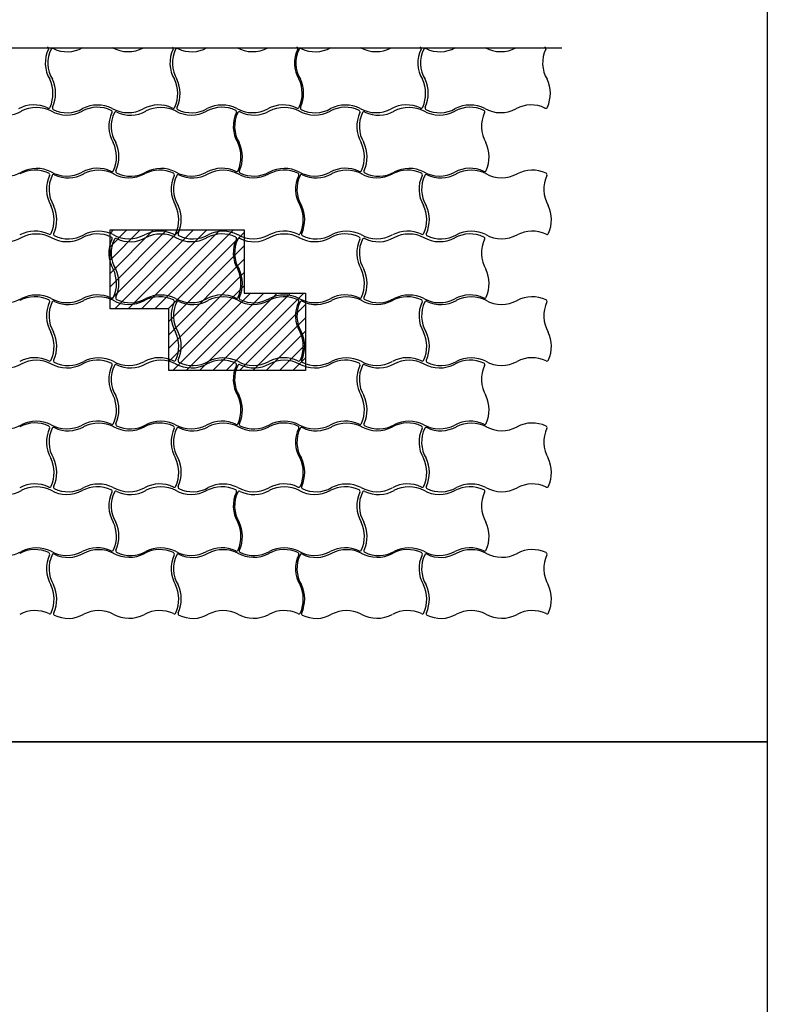
# Model space of a CAD drawing. Units: millimetres. Extents: x 2246 to 12917, y -2554 to 3482.
# Drawn here: x 11558 to 12917, y -762 to 1030 of the extents above; entities that cross this region are included whole.
import ezdxf

# ---------------------------------------------------------------- set-up
doc = ezdxf.new("R2010")
doc.units = ezdxf.units.MM

msp = doc.modelspace()

# ---------------------------------------------------------------- hatches: boundary and pattern name
h = msp.add_hatch()
h.set_pattern_fill('ANSI31', color=94, scale=5.4)
h.paths.add_polyline_path([(11722, 647.7), (11966.1, 647.7), (11966.1, 532.7), (12077.6, 532.7), (12077.6, 391.7), (11828.6, 391.7), (11828.6, 504.3), (11722, 504.3)])

# ---------------------------------------------------------------- linework, layer by layer
for points in [[(8180.9, 3482.4), (12917.2, 3482.4), (12917.2, -2554), (8180.9, -2554), (8180.9, 3482.4)], [(11616.1, 979.2), (11616.1, 979.2)], [(11782.5, 979.2), (11782.5, 979.2)], [(11842.5, 979.2), (11842.5, 979.2)], [(12008.8, 979.2), (12008.9, 979.2)], [(12067, 979.3), (12067, 979.3)], [(12233.4, 979.3), (12233.4, 979.3)], [(12293.8, 979.2), (12293.8, 979.2)], [(12460.2, 979.2), (12460.2, 979.2)], [(11671.2, 863.9), (11671.2, 863.9)], [(11897.6, 863.9), (11897.6, 863.9)], [(12122.1, 863.9), (12122.1, 863.9)], [(12348.9, 863.9), (12348.9, 863.9)], [(11557.7, 749.6), (11557.7, 749.6)], [(11784.4, 749.6), (11784.5, 749.6)], [(12010.8, 749.6), (12010.9, 749.6)], [(12235.4, 749.6), (12235.4, 749.6)], [(12462.1, 749.6), (12462.2, 749.6)], [(11671.2, 633.4), (11671.2, 633.4)], [(11897.6, 633.4), (11897.6, 633.4)], [(12122.1, 633.4), (12122.1, 633.4)], [(12348.9, 633.4), (12348.9, 633.4)], [(11557.7, 519.2), (11557.7, 519.2)], [(11784.4, 519.2), (11784.5, 519.2)], [(12010.8, 519.2), (12010.9, 519.2)], [(12235.4, 519.2), (12235.4, 519.2)], [(12462.1, 519.2), (12462.2, 519.2)], [(11671.2, 403.6), (11671.2, 403.6)], [(11897.6, 403.6), (11897.6, 403.6)], [(12122.1, 403.6), (12122.1, 403.6)], [(12348.9, 403.6), (12348.9, 403.6)], [(11557.7, 289.3), (11557.7, 289.3)], [(11784.4, 289.3), (11784.5, 289.3)], [(12010.8, 289.3), (12010.9, 289.3)], [(12235.4, 289.3), (12235.4, 289.3)], [(12462.1, 289.3), (12462.2, 289.3)], [(11671.2, 173.2), (11671.2, 173.2)], [(11897.6, 173.2), (11897.6, 173.2)], [(12122.1, 173.2), (12122.1, 173.2)], [(12348.9, 173.2), (12348.9, 173.2)], [(11557.7, 58.9), (11557.7, 58.9)], [(11784.4, 58.9), (11784.5, 58.9)], [(12010.8, 58.9), (12010.9, 58.9)], [(12235.4, 58.9), (12235.4, 58.9)], [(12462.1, 58.9), (12462.2, 58.9)], [(12917.2, -284.2), (8180.9, -284.2)], [(10549.1, -284.2), (12917.2, -284.2)]]:
    msp.add_lwpolyline(points)
at = {"color": 94}
for points in [[(10711.4, 979.3), (10711.4, -239.7), (10711.4, 979.3), (12543.3, 979.3)], [(11722, 644.8), (11722, 647.7), (11966.1, 647.7), (11966.1, 532.7), (12077.6, 532.7), (12077.6, 391.7), (11828.6, 391.7), (11828.6, 504.3), (11722, 504.3), (11722, 647.7)]]:
    msp.add_lwpolyline(points, dxfattribs=at)
for centre, radius, start, end in [((11661.1, 951.5), 57, 153.7652, 211.199), ((11607.2, 977.9), 3, 335.6568, 65.7692), ((11665.9, 951.5), 57, 153.7566, 211.199), ((11617.4, 975.2), 3, 60.7825, 150.5487), ((11643.9, 1029), 57, 243.9755, 299.7373), ((11699.3, 926), 60, 117.4772, 117.4931), ((11754.7, 1030.7), 58.5, 240.5388, 298.3606), ((11699.3, 926), 60, 62.4806, 62.5228), ((11810.2, 927.7), 58.5, 118.3133, 118.3292), ((11887.9, 951.5), 57, 153.7652, 211.199), ((11834, 977.9), 3, 335.6568, 65.7692), ((11892.3, 951.5), 57, 153.7566, 211.199), ((11843.8, 975.2), 3, 60.7825, 150.5487), ((11870.2, 1029), 57, 243.9755, 299.7373), ((11925.6, 926), 60, 117.4613, 117.4931), ((11981, 1030.7), 58.5, 240.5388, 298.3606), ((11925.6, 926), 60, 62.4806, 62.5387), ((12036.6, 927.7), 58.5, 118.2975, 118.3292), ((12114.3, 951.5), 57, 153.7652, 211.199), ((12116.8, 951.5), 57, 153.7566, 211.199), ((12060.4, 977.9), 3, 335.6568, 65.7692), ((12068.3, 975.2), 3, 60.7825, 150.5487), ((12094.8, 1029), 57, 243.9755, 299.7373), ((12205.6, 1030.7), 58.5, 240.5388, 298.3606), ((12150.2, 926), 60, 62.4806, 62.5069), ((12338.8, 951.5), 57, 153.7652, 211.199), ((12284.9, 977.9), 3, 335.6568, 65.7692), ((12343.6, 951.5), 57, 153.7566, 211.199), ((12295.1, 975.2), 3, 60.7825, 150.5487), ((12321.6, 1029), 57, 243.9755, 299.7373), ((12377, 926), 60, 117.4772, 117.4931), ((12432.4, 1030.7), 58.5, 240.5388, 298.3606), ((12377, 926), 60, 62.4806, 62.5228), ((12487.9, 927.7), 58.5, 118.3133, 118.3292), ((12565.6, 951.5), 57, 153.7652, 211.199), ((12511.7, 977.9), 3, 335.6568, 65.7692), ((11558.2, 896.1), 60, 335.6169, 25.5415), ((11563, 896.1), 60, 335.3879, 25.5415), ((11785, 896.1), 60, 335.6169, 25.5415), ((11789.4, 896.1), 60, 335.3879, 25.5415), ((12011.4, 896.1), 60, 335.6169, 25.5415), ((12013.9, 896.1), 60, 335.3879, 25.5415), ((12235.9, 896.1), 60, 335.6169, 25.5415), ((12240.7, 896.1), 60, 335.3879, 25.5415), ((12462.7, 896.1), 60, 335.6169, 25.5415), ((11532.6, 913.6), 57, 243.9755, 299.7373), ((11583.4, 816.8), 58.5, 64.6909, 118.3292), ((11588, 810.6), 60, 62.4806, 117.4931), ((11610, 872.2), 3, 239.0014, 342.3238), ((11643.4, 915.3), 58.5, 240.5388, 298.3606), ((11620.1, 869.5), 3, 148.6045, 239.0236), ((11643.8, 918), 57, 243.6741, 299.7373), ((11699, 812.4), 58.5, 64.6831, 118.3292), ((11699.2, 815), 60, 63.6527, 116.8802), ((11776.6, 836.1), 57, 153.7652, 211.199), ((11722.8, 862.5), 3, 335.6568, 65.7692), ((11781, 836.1), 57, 153.7566, 211.199), ((11754.6, 919.7), 58.5, 240.5388, 298.3606), ((11732.5, 859.8), 3, 60.7825, 150.5487), ((11759, 913.6), 57, 243.9755, 299.7373), ((11810.2, 816.7), 58.5, 64.6909, 118.3292), ((11814.4, 810.6), 60, 62.4806, 117.4931), ((11836.8, 872.2), 3, 239.0014, 342.3238), ((11869.8, 915.3), 58.5, 240.5388, 298.3606), ((11846.5, 869.5), 3, 148.6045, 239.0236), ((11870.2, 918), 57, 243.6741, 299.7373), ((11925.4, 812.4), 58.5, 64.6831, 118.3292), ((11925.6, 815), 60, 63.6527, 116.8802), ((12003, 836.1), 57, 153.7652, 211.199), ((12005.5, 836.1), 57, 153.7566, 211.199), ((11949.2, 862.5), 3, 335.6568, 65.7692), ((11981, 919.7), 58.5, 240.5388, 298.3606), ((11957, 859.8), 3, 60.7825, 150.5487), ((11983.5, 913.7), 57, 243.9755, 299.7373), ((12036.6, 816.7), 58.5, 64.6909, 118.3292), ((12038.9, 810.6), 60, 62.4806, 117.4931), ((12063.2, 872.2), 3, 239.0014, 342.3238), ((12094.3, 915.3), 58.5, 240.5388, 298.3606), ((12071, 869.5), 3, 148.6045, 239.0236), ((12094.8, 918), 57, 243.6741, 299.7373), ((12149.9, 812.4), 58.5, 64.6831, 118.3292), ((12150.2, 815), 60, 63.6527, 116.8802), ((12227.5, 836.1), 57, 153.7652, 211.199), ((12173.7, 862.5), 3, 335.6568, 65.7692), ((12232.3, 836.1), 57, 153.7566, 211.199), ((12205.6, 919.7), 58.5, 240.5388, 298.3606), ((12183.8, 859.8), 3, 60.7825, 150.5487), ((12210.3, 913.6), 57, 243.9755, 299.7373), ((12261.1, 816.8), 58.5, 64.6909, 118.3292), ((12265.7, 810.6), 60, 62.4806, 117.4931), ((12287.7, 872.2), 3, 239.0014, 342.3238), ((12321.1, 915.3), 58.5, 240.5388, 298.3606), ((12297.8, 869.5), 3, 148.6045, 239.0236), ((12321.5, 918), 57, 243.6741, 299.7373), ((12376.7, 812.4), 58.5, 64.6831, 118.3292), ((12376.9, 815), 60, 63.6527, 116.8802), ((12454.3, 836.1), 57, 153.7652, 211.199), ((12400.5, 862.5), 3, 335.6568, 65.7692), ((12432.3, 919.7), 58.5, 240.5388, 298.3606), ((12487.9, 816.7), 58.5, 64.6909, 118.3292), ((12514.5, 872.2), 3, 239.0014, 342.3238), ((11673.7, 780.7), 60, 335.6169, 25.5415), ((11678.1, 780.7), 60, 335.3879, 25.5415), ((11900.1, 780.7), 60, 335.6169, 25.5415), ((11902.7, 780.7), 60, 335.3879, 25.5415), ((12124.6, 780.7), 60, 335.6169, 25.5415), ((12129.4, 780.7), 60, 335.3879, 25.5415), ((12351.4, 780.7), 60, 335.6169, 25.5415), ((11532.6, 802.6), 57, 243.6741, 299.7373), ((11585.4, 698.1), 58.5, 64.6831, 118.3292), ((11588, 699.6), 60, 63.6527, 116.8802), ((11643.4, 804.3), 58.5, 240.5388, 298.3606), ((11699, 701.4), 58.5, 64.6909, 118.3292), ((11701.2, 696.4), 60, 62.4806, 117.4931), ((11725.5, 756.8), 3, 239.0014, 342.3238), ((11735.2, 754.1), 3, 148.6045, 239.0236), ((11759, 802.6), 57, 243.6741, 299.7373), ((11812.2, 698.1), 58.5, 64.6831, 118.3292), ((11814.4, 699.6), 60, 63.6527, 116.8802), ((11869.8, 804.3), 58.5, 240.5388, 298.3606), ((11925.4, 701.4), 58.5, 64.6909, 118.3292), ((11927.6, 696.3), 60, 62.4806, 117.4931), ((11951.9, 756.8), 3, 239.0014, 342.3238), ((11959.8, 754.1), 3, 148.6045, 239.0236), ((11983.5, 802.7), 57, 243.6741, 299.7373), ((12038.6, 698.1), 58.5, 64.6831, 118.3292), ((12038.9, 699.6), 60, 63.6527, 116.8802), ((12094.3, 804.3), 58.5, 240.5388, 298.3606), ((12149.9, 701.4), 58.5, 64.6909, 118.3292), ((12152.2, 696.4), 60, 62.4806, 117.4931), ((12176.4, 756.8), 3, 239.0014, 342.3238), ((12186.6, 754.1), 3, 148.6045, 239.0236), ((12210.3, 802.6), 57, 243.6741, 299.7373), ((12263.1, 698.1), 58.5, 64.6831, 118.3292), ((12265.7, 699.6), 60, 63.6527, 116.8802), ((12321.1, 804.3), 58.5, 240.5388, 298.3606), ((12376.7, 701.4), 58.5, 64.6909, 118.3292), ((12378.9, 696.4), 60, 62.4806, 117.4931), ((12403.2, 756.8), 3, 239.0014, 342.3238), ((12489.9, 698.1), 58.5, 64.6831, 118.3292), ((11663.1, 721.8), 57, 153.7652, 211.199), ((11609.2, 748.2), 3, 335.6568, 65.7692), ((11667.9, 721.8), 57, 153.7566, 211.199), ((11619.4, 745.5), 3, 60.7825, 150.5487), ((11645.8, 799.4), 57, 243.9755, 299.7373), ((11756.6, 801.1), 58.5, 240.5388, 298.3606), ((11889.9, 721.8), 57, 153.7652, 211.199), ((11836, 748.2), 3, 335.6568, 65.7692), ((11894.3, 721.8), 57, 153.7566, 211.199), ((11845.8, 745.5), 3, 60.7825, 150.5487), ((11872.2, 799.4), 57, 243.9755, 299.7373), ((11983, 801.1), 58.5, 240.5388, 298.3606), ((12116.3, 721.8), 57, 153.7652, 211.199), ((12118.8, 721.8), 57, 153.7566, 211.199), ((12062.4, 748.2), 3, 335.6568, 65.7692), ((12070.3, 745.5), 3, 60.7825, 150.5487), ((12096.8, 799.4), 57, 243.9755, 299.7373), ((12207.6, 801.1), 58.5, 240.5388, 298.3606), ((12340.8, 721.8), 57, 153.7652, 211.199), ((12286.9, 748.2), 3, 335.6568, 65.7692), ((12345.6, 721.8), 57, 153.7566, 211.199), ((12297.1, 745.5), 3, 60.7825, 150.5487), ((12323.5, 799.4), 57, 243.9755, 299.7373), ((12434.3, 801.1), 58.5, 240.5388, 298.3606), ((12567.6, 721.8), 57, 153.7652, 211.199), ((12513.7, 748.2), 3, 335.6568, 65.7692), ((11560.2, 666.4), 60, 335.6169, 25.5415), ((11565, 666.4), 60, 335.3879, 25.5415), ((11787, 666.4), 60, 335.6169, 25.5415), ((11791.4, 666.4), 60, 335.3879, 25.5415), ((12013.4, 666.4), 60, 335.6169, 25.5415), ((12015.9, 666.4), 60, 335.3879, 25.5415), ((12237.9, 666.4), 60, 335.6169, 25.5415), ((12242.7, 666.4), 60, 335.3879, 25.5415), ((12464.7, 666.4), 60, 335.6169, 25.5415), ((11585.4, 587.1), 58.5, 64.6909, 118.3292), ((11701.2, 585.4), 60, 63.6527, 116.8802), ((11812.2, 587.1), 58.5, 64.6909, 118.3292), ((11927.6, 585.3), 60, 63.6527, 116.8802), ((12038.6, 587.1), 58.5, 64.6909, 118.3292), ((12152.1, 585.4), 60, 63.6527, 116.8802), ((12263.1, 587.1), 58.5, 64.6909, 118.3292), ((12378.9, 585.4), 60, 63.6527, 116.8802), ((12489.9, 587.1), 58.5, 64.6909, 118.3292), ((11532.6, 683.2), 57, 243.9755, 299.7373), ((11588, 580.2), 60, 62.4806, 117.4931), ((11612, 642.6), 3, 239.0014, 342.3238), ((11643.4, 684.9), 58.5, 240.5388, 298.3606), ((11622.1, 639.9), 3, 148.6045, 239.0236), ((11645.8, 688.4), 57, 243.6741, 299.7373), ((11699, 581.9), 58.5, 64.6831, 118.3292), ((11776.6, 605.7), 57, 153.7652, 211.199), ((11722.8, 632.1), 3, 335.6568, 65.7692), ((11781, 605.7), 57, 153.7566, 211.199), ((11756.6, 690.1), 58.5, 240.5388, 298.3606), ((11732.5, 629.4), 3, 60.7825, 150.5487), ((11759, 683.2), 57, 243.9755, 299.7373), ((11814.4, 580.2), 60, 62.4806, 117.4931), ((11838.8, 642.5), 3, 239.0014, 342.3238), ((11869.8, 684.9), 58.5, 240.5388, 298.3606), ((11848.5, 639.8), 3, 148.6045, 239.0236), ((11872.2, 688.4), 57, 243.6741, 299.7373), ((11925.4, 581.9), 58.5, 64.6831, 118.3292), ((12003, 605.7), 57, 153.7652, 211.199), ((12005.5, 605.7), 57, 153.7566, 211.199), ((11949.2, 632.1), 3, 335.6568, 65.7692), ((11983, 690.1), 58.5, 240.5388, 298.3606), ((11957, 629.4), 3, 60.7825, 150.5487), ((11983.5, 683.2), 57, 243.9755, 299.7373), ((12038.9, 580.2), 60, 62.4806, 117.4931), ((12065.2, 642.5), 3, 239.0014, 342.3238), ((12094.3, 684.9), 58.5, 240.5388, 298.3606), ((12073, 639.9), 3, 148.6045, 239.0236), ((12096.7, 688.4), 57, 243.6741, 299.7373), ((12149.9, 582), 58.5, 64.6831, 118.3292), ((12227.5, 605.7), 57, 153.7652, 211.199), ((12173.7, 632.1), 3, 335.6568, 65.7692), ((12232.3, 605.7), 57, 153.7566, 211.199), ((12207.5, 690.1), 58.5, 240.5388, 298.3606), ((12183.8, 629.4), 3, 60.7825, 150.5487), ((12210.3, 683.2), 57, 243.9755, 299.7373), ((12265.7, 580.2), 60, 62.4806, 117.4931), ((12289.7, 642.6), 3, 239.0014, 342.3238), ((12321.1, 684.9), 58.5, 240.5388, 298.3606), ((12299.8, 639.9), 3, 148.6045, 239.0236), ((12323.5, 688.4), 57, 243.6741, 299.7373), ((12376.7, 581.9), 58.5, 64.6831, 118.3292), ((12454.3, 605.7), 57, 153.7652, 211.199), ((12400.5, 632.1), 3, 335.6568, 65.7692), ((12434.3, 690.1), 58.5, 240.5388, 298.3606), ((12516.5, 642.5), 3, 239.0014, 342.3238), ((11673.7, 550.3), 60, 335.6169, 25.5415), ((11678.1, 550.3), 60, 335.3879, 25.5415), ((11900.1, 550.3), 60, 335.6169, 25.5415), ((11902.7, 550.3), 60, 335.3879, 25.5415), ((12124.6, 550.3), 60, 335.6169, 25.5415), ((12129.4, 550.3), 60, 335.3879, 25.5415), ((12351.4, 550.3), 60, 335.6169, 25.5415), ((11532.6, 572.2), 57, 243.6741, 299.7373), ((11585.4, 467.7), 58.5, 64.6831, 118.3292), ((11588, 469.2), 60, 63.6527, 116.8802), ((11609.2, 517.8), 3, 335.6568, 65.7692), ((11643.4, 573.9), 58.5, 240.5388, 298.3606), ((11699, 470.9), 58.5, 64.6909, 118.3292), ((11701.2, 465.9), 60, 62.4806, 117.4931), ((11725.5, 526.4), 3, 239.0014, 342.3238), ((11735.2, 523.7), 3, 148.6045, 239.0236), ((11759, 572.2), 57, 243.6741, 299.7373), ((11812.2, 467.7), 58.5, 64.6831, 118.3292), ((11814.4, 469.2), 60, 63.6527, 116.8802), ((11836, 517.8), 3, 335.6568, 65.7692), ((11869.8, 573.9), 58.5, 240.5388, 298.3606), ((11925.4, 470.9), 58.5, 64.6909, 118.3292), ((11927.6, 465.9), 60, 62.4806, 117.4931), ((11951.9, 526.4), 3, 239.0014, 342.3238), ((11959.8, 523.7), 3, 148.6045, 239.0236), ((11983.5, 572.2), 57, 243.6741, 299.7373), ((12038.6, 467.7), 58.5, 64.6831, 118.3292), ((12038.9, 469.2), 60, 63.6527, 116.8802), ((12062.4, 517.8), 3, 335.6568, 65.7692), ((12094.3, 573.9), 58.5, 240.5388, 298.3606), ((12149.9, 471), 58.5, 64.6909, 118.3292), ((12152.2, 465.9), 60, 62.4806, 117.4931), ((12176.4, 526.4), 3, 239.0014, 342.3238), ((12186.6, 523.7), 3, 148.6045, 239.0236), ((12210.3, 572.2), 57, 243.6741, 299.7373), ((12263.1, 467.7), 58.5, 64.6831, 118.3292), ((12265.7, 469.2), 60, 63.6527, 116.8802), ((12286.9, 517.8), 3, 335.6568, 65.7692), ((12321.1, 573.9), 58.5, 240.5388, 298.3606), ((12376.7, 470.9), 58.5, 64.6909, 118.3292), ((12378.9, 465.9), 60, 62.4806, 117.4931), ((12403.2, 526.4), 3, 239.0014, 342.3238), ((12489.9, 467.7), 58.5, 64.6831, 118.3292), ((12513.7, 517.8), 3, 335.6568, 65.7692), ((11663.1, 491.4), 57, 153.7652, 211.199), ((11667.9, 491.4), 57, 153.7566, 211.199), ((11619.4, 515.1), 3, 60.7825, 150.5487), ((11645.8, 568.9), 57, 243.9755, 299.7373), ((11756.6, 570.6), 58.5, 240.5388, 298.3606), ((11889.9, 491.4), 57, 153.7652, 211.199), ((11894.3, 491.4), 57, 153.7566, 211.199), ((11845.8, 515.1), 3, 60.7825, 150.5487), ((11872.2, 568.9), 57, 243.9755, 299.7373), ((11983, 570.6), 58.5, 240.5388, 298.3606), ((12116.3, 491.4), 57, 153.7652, 211.199), ((12118.8, 491.4), 57, 153.7566, 211.199), ((12070.3, 515.1), 3, 60.7825, 150.5487), ((12096.8, 569), 57, 243.9755, 299.7373), ((12207.6, 570.6), 58.5, 240.5388, 298.3606), ((12340.8, 491.4), 57, 153.7652, 211.199), ((12345.6, 491.4), 57, 153.7566, 211.199), ((12297.1, 515.1), 3, 60.7825, 150.5487), ((12323.5, 568.9), 57, 243.9755, 299.7373), ((12434.3, 570.6), 58.5, 240.5388, 298.3606), ((12567.6, 491.4), 57, 153.7652, 211.199), ((11560.2, 436), 60, 335.6169, 25.5415), ((11565, 436), 60, 335.3879, 25.5415), ((11787, 436), 60, 335.6169, 25.5415), ((11791.4, 436), 60, 335.3879, 25.5415), ((12013.4, 436), 60, 335.6169, 25.5415), ((12015.9, 436), 60, 335.3879, 25.5415), ((12237.9, 436), 60, 335.6169, 25.5415), ((12242.7, 436), 60, 335.3879, 25.5415), ((12464.7, 436), 60, 335.6169, 25.5415), ((11585.4, 356.7), 58.5, 64.6909, 118.3292), ((11701.2, 354.9), 60, 63.6527, 116.8802), ((11812.2, 356.7), 58.5, 64.6909, 118.3292), ((11927.6, 354.9), 60, 63.6527, 116.8802), ((12038.6, 356.7), 58.5, 64.6909, 118.3292), ((12152.1, 354.9), 60, 63.6527, 116.8802), ((12263.1, 356.7), 58.5, 64.6909, 118.3292), ((12378.9, 354.9), 60, 63.6527, 116.8802), ((12489.9, 356.7), 58.5, 64.6909, 118.3292), ((11532.6, 453.4), 57, 243.9755, 299.7373), ((11588, 350.4), 60, 62.4806, 117.4931), ((11612, 412.1), 3, 239.0014, 342.3238), ((11643.4, 455.1), 58.5, 240.5388, 298.3606), ((11622.1, 409.4), 3, 148.6045, 239.0236), ((11645.8, 457.9), 57, 243.6741, 299.7373), ((11699, 352.1), 58.5, 64.6831, 118.3292), ((11776.6, 375.8), 57, 153.7652, 211.199), ((11722.8, 402.3), 3, 335.6568, 65.7692), ((11781, 375.8), 57, 153.7566, 211.199), ((11756.6, 459.6), 58.5, 240.5388, 298.3606), ((11732.5, 399.6), 3, 60.7825, 150.5487), ((11759, 453.4), 57, 243.9755, 299.7373), ((11814.4, 350.4), 60, 62.4806, 117.4931), ((11838.8, 412.1), 3, 239.0014, 342.3238), ((11869.8, 455.1), 58.5, 240.5388, 298.3606), ((11848.5, 409.4), 3, 148.6045, 239.0236), ((11872.2, 457.9), 57, 243.6741, 299.7373), ((11925.4, 352.1), 58.5, 64.6831, 118.3292), ((12003, 375.8), 57, 153.7652, 211.199), ((12005.5, 375.8), 57, 153.7566, 211.199), ((11949.2, 402.3), 3, 335.6568, 65.7692), ((11983, 459.6), 58.5, 240.5388, 298.3606), ((11957, 399.6), 3, 60.7825, 150.5487), ((11983.5, 453.4), 57, 243.9755, 299.7373), ((12038.9, 350.4), 60, 62.4806, 117.4931), ((12065.2, 412.1), 3, 239.0014, 342.3238), ((12094.3, 455.1), 58.5, 240.5388, 298.3606), ((12073, 409.4), 3, 148.6045, 239.0236), ((12096.7, 458), 57, 243.6741, 299.7373), ((12149.9, 352.1), 58.5, 64.6831, 118.3292), ((12227.5, 375.8), 57, 153.7652, 211.199), ((12173.7, 402.3), 3, 335.6568, 65.7692), ((12232.3, 375.8), 57, 153.7566, 211.199), ((12207.5, 459.6), 58.5, 240.5388, 298.3606), ((12183.8, 399.6), 3, 60.7825, 150.5487), ((12210.3, 453.4), 57, 243.9755, 299.7373), ((12265.7, 350.4), 60, 62.4806, 117.4931), ((12289.7, 412.1), 3, 239.0014, 342.3238), ((12321.1, 455.1), 58.5, 240.5388, 298.3606), ((12299.8, 409.4), 3, 148.6045, 239.0236), ((12323.5, 457.9), 57, 243.6741, 299.7373), ((12376.7, 352.1), 58.5, 64.6831, 118.3292), ((12454.3, 375.8), 57, 153.7652, 211.199), ((12400.5, 402.3), 3, 335.6568, 65.7692), ((12434.3, 459.6), 58.5, 240.5388, 298.3606), ((12516.5, 412.1), 3, 239.0014, 342.3238), ((11673.7, 320.4), 60, 335.6169, 25.5415), ((11678.1, 320.4), 60, 335.3879, 25.5415), ((11900.1, 320.4), 60, 335.6169, 25.5415), ((11902.7, 320.4), 60, 335.3879, 25.5415), ((12124.6, 320.4), 60, 335.6169, 25.5415), ((12129.4, 320.4), 60, 335.3879, 25.5415), ((12351.4, 320.4), 60, 335.6169, 25.5415), ((11532.6, 342.4), 57, 243.6741, 299.7373), ((11585.4, 237.9), 58.5, 64.6831, 118.3292), ((11588, 239.4), 60, 63.6527, 116.8802), ((11663.1, 261.6), 57, 153.7652, 211.199), ((11609.2, 288), 3, 335.6568, 65.7692), ((11667.9, 261.6), 57, 153.7566, 211.199), ((11643.4, 344.1), 58.5, 240.5388, 298.3606), ((11619.4, 285.3), 3, 60.7825, 150.5487), ((11645.8, 339.1), 57, 243.9755, 299.7373), ((11699, 241.1), 58.5, 64.6909, 118.3292), ((11701.2, 236.1), 60, 62.4806, 117.4931), ((11725.5, 296.6), 3, 239.0014, 342.3238), ((11756.6, 340.8), 58.5, 240.5388, 298.3606), ((11735.2, 293.9), 3, 148.6045, 239.0236), ((11759, 342.4), 57, 243.6741, 299.7373), ((11812.2, 237.8), 58.5, 64.6831, 118.3292), ((11814.4, 239.4), 60, 63.6527, 116.8802), ((11836, 288), 3, 335.6568, 65.7692), ((11869.8, 344.1), 58.5, 240.5388, 298.3606), ((11845.8, 285.3), 3, 60.7825, 150.5487), ((11872.2, 339.1), 57, 243.9755, 299.7373), ((11925.4, 241.1), 58.5, 64.6909, 118.3292), ((11927.6, 236.1), 60, 62.4806, 117.4931), ((11951.9, 296.6), 3, 239.0014, 342.3238), ((11983, 340.8), 58.5, 240.5388, 298.3606), ((11959.8, 293.9), 3, 148.6045, 239.0236), ((11983.5, 342.4), 57, 243.6741, 299.7373), ((12038.6, 237.8), 58.5, 64.6831, 118.3292), ((12038.9, 239.4), 60, 63.6527, 116.8802), ((12118.8, 261.6), 57, 153.7566, 211.199), ((12062.4, 288), 3, 335.6568, 65.7692), ((12094.3, 344.1), 58.5, 240.5388, 298.3606), ((12070.3, 285.3), 3, 60.7825, 150.5487), ((12096.8, 339.1), 57, 243.9755, 299.7373), ((12149.9, 241.1), 58.5, 64.6909, 118.3292), ((12152.2, 236.1), 60, 62.4806, 117.4931), ((12176.4, 296.6), 3, 239.0014, 342.3238), ((12207.6, 340.8), 58.5, 240.5388, 298.3606), ((12186.6, 293.9), 3, 148.6045, 239.0236), ((12210.3, 342.4), 57, 243.6741, 299.7373), ((12263.1, 237.9), 58.5, 64.6831, 118.3292), ((12265.7, 239.4), 60, 63.6527, 116.8802), ((12340.8, 261.6), 57, 153.7652, 211.199), ((12286.9, 288), 3, 335.6568, 65.7692), ((12345.6, 261.6), 57, 153.7566, 211.199), ((12321.1, 344.1), 58.5, 240.5388, 298.3606), ((12297.1, 285.3), 3, 60.7825, 150.5487), ((12323.5, 339.1), 57, 243.9755, 299.7373), ((12376.7, 241.1), 58.5, 64.6909, 118.3292), ((12378.9, 236.1), 60, 62.4806, 117.4931), ((12403.2, 296.6), 3, 239.0014, 342.3238), ((12434.3, 340.8), 58.5, 240.5388, 298.3606), ((12489.9, 237.8), 58.5, 64.6831, 118.3292), ((12513.7, 288), 3, 335.6568, 65.7692), ((11889.9, 261.6), 57, 153.7652, 211.199), ((11894.3, 261.5), 57, 153.7566, 211.199), ((12116.3, 261.5), 57, 153.7652, 211.199), ((12567.6, 261.6), 57, 153.7652, 211.199), ((11560.2, 206.2), 60, 335.6169, 25.5415), ((11565, 206.2), 60, 335.3879, 25.5415), ((11787, 206.2), 60, 335.6169, 25.5415), ((11791.4, 206.2), 60, 335.3879, 25.5415), ((12013.4, 206.2), 60, 335.6169, 25.5415), ((12015.9, 206.2), 60, 335.3879, 25.5415), ((12237.9, 206.2), 60, 335.6169, 25.5415), ((12242.7, 206.2), 60, 335.3879, 25.5415), ((12464.7, 206.2), 60, 335.6169, 25.5415), ((11585.4, 126.9), 58.5, 64.6909, 118.3292), ((11588, 120), 60, 62.4806, 117.4931), ((11612, 182.3), 3, 239.0014, 342.3238), ((11622.1, 179.6), 3, 148.6045, 239.0236), ((11699, 121.7), 58.5, 64.6831, 118.3292), ((11701.2, 125.1), 60, 63.6527, 116.8802), ((11812.2, 126.8), 58.5, 64.6909, 118.3292), ((11814.4, 120), 60, 62.4806, 117.4931), ((11838.8, 182.3), 3, 239.0014, 342.3238), ((11848.5, 179.6), 3, 148.6045, 239.0236), ((11925.4, 121.7), 58.5, 64.6831, 118.3292), ((11927.6, 125.1), 60, 63.6527, 116.8802), ((12038.6, 126.8), 58.5, 64.6909, 118.3292), ((12038.9, 120), 60, 62.4806, 117.4931), ((12065.2, 182.3), 3, 239.0014, 342.3238), ((12073, 179.6), 3, 148.6045, 239.0236), ((12149.9, 121.7), 58.5, 64.6831, 118.3292), ((12152.1, 125.1), 60, 63.6527, 116.8802), ((12263.1, 126.9), 58.5, 64.6909, 118.3292), ((12265.7, 120), 60, 62.4806, 117.4931), ((12289.7, 182.3), 3, 239.0014, 342.3238), ((12299.8, 179.6), 3, 148.6045, 239.0236), ((12376.7, 121.7), 58.5, 64.6831, 118.3292), ((12378.9, 125.1), 60, 63.6527, 116.8802), ((12489.9, 126.8), 58.5, 64.6909, 118.3292), ((12516.5, 182.3), 3, 239.0014, 342.3238), ((11532.6, 223), 57, 243.9755, 299.7373), ((11643.4, 224.7), 58.5, 240.5388, 298.3606), ((11645.8, 228.1), 57, 243.6741, 299.7373), ((11776.6, 145.4), 57, 153.7652, 211.199), ((11722.8, 171.9), 3, 335.6568, 65.7692), ((11781, 145.4), 57, 153.7566, 211.199), ((11756.6, 229.8), 58.5, 240.5388, 298.3606), ((11732.5, 169.2), 3, 60.7825, 150.5487), ((11759, 223), 57, 243.9755, 299.7373), ((11869.8, 224.7), 58.5, 240.5388, 298.3606), ((11872.2, 228.1), 57, 243.6741, 299.7373), ((12003, 145.4), 57, 153.7652, 211.199), ((12005.5, 145.4), 57, 153.7566, 211.199), ((11949.2, 171.9), 3, 335.6568, 65.7692), ((11983, 229.8), 58.5, 240.5388, 298.3606), ((11957, 169.2), 3, 60.7825, 150.5487), ((11983.5, 223), 57, 243.9755, 299.7373), ((12094.3, 224.7), 58.5, 240.5388, 298.3606), ((12096.7, 228.1), 57, 243.6741, 299.7373), ((12227.5, 145.4), 57, 153.7652, 211.199), ((12173.7, 171.9), 3, 335.6568, 65.7692), ((12232.3, 145.4), 57, 153.7566, 211.199), ((12207.5, 229.8), 58.5, 240.5388, 298.3606), ((12183.8, 169.2), 3, 60.7825, 150.5487), ((12210.3, 223), 57, 243.9755, 299.7373), ((12321.1, 224.7), 58.5, 240.5388, 298.3606), ((12323.5, 228.1), 57, 243.6741, 299.7373), ((12454.3, 145.4), 57, 153.7652, 211.199), ((12400.5, 171.9), 3, 335.6568, 65.7692), ((12434.3, 229.8), 58.5, 240.5388, 298.3606), ((11673.7, 90), 60, 335.6169, 25.5415), ((11678.1, 90), 60, 335.3879, 25.5415), ((11900.1, 90), 60, 335.6169, 25.5415), ((11902.7, 90), 60, 335.3879, 25.5415), ((12124.6, 90), 60, 335.6169, 25.5415), ((12129.4, 90), 60, 335.3879, 25.5415), ((12351.4, 90), 60, 335.6169, 25.5415), ((11532.6, 112), 57, 243.6741, 299.7373), ((11585.4, 7.4), 58.5, 64.6831, 118.3292), ((11588, 9), 60, 63.6527, 116.8802), ((11663.1, 31.2), 57, 153.7652, 211.199), ((11609.2, 57.6), 3, 335.6568, 65.7692), ((11667.9, 31.2), 57, 153.7566, 211.199), ((11643.4, 113.7), 58.5, 240.5388, 298.3606), ((11619.4, 54.9), 3, 60.7825, 150.5487), ((11645.8, 108.7), 57, 243.9755, 299.7373), ((11699, 10.7), 58.5, 64.6909, 118.3292), ((11701.2, 5.7), 60, 62.4806, 117.4931), ((11725.5, 66.2), 3, 239.0014, 342.3238), ((11756.6, 110.4), 58.5, 240.5388, 298.3606), ((11735.2, 63.5), 3, 148.6045, 239.0236), ((11759, 112), 57, 243.6741, 299.7373), ((11812.2, 7.4), 58.5, 64.6831, 118.3292), ((11814.4, 9), 60, 63.6527, 116.8802), ((11889.9, 31.2), 57, 153.7652, 211.199), ((11836, 57.6), 3, 335.6568, 65.7692), ((11894.3, 31.1), 57, 153.7566, 211.199), ((11869.8, 113.7), 58.5, 240.5388, 298.3606), ((11845.8, 54.9), 3, 60.7825, 150.5487), ((11872.2, 108.7), 57, 243.9755, 299.7373), ((11925.4, 10.7), 58.5, 64.6909, 118.3292), ((11927.6, 5.7), 60, 62.4806, 117.4931), ((11951.9, 66.2), 3, 239.0014, 342.3238), ((11983, 110.4), 58.5, 240.5388, 298.3606), ((11959.8, 63.5), 3, 148.6045, 239.0236), ((11983.5, 112), 57, 243.6741, 299.7373), ((12038.6, 7.4), 58.5, 64.6831, 118.3292), ((12038.9, 9), 60, 63.6527, 116.8802), ((12116.3, 31.1), 57, 153.7652, 211.199), ((12118.8, 31.2), 57, 153.7566, 211.199), ((12062.4, 57.6), 3, 335.6568, 65.7692), ((12094.3, 113.7), 58.5, 240.5388, 298.3606), ((12070.3, 54.9), 3, 60.7825, 150.5487), ((12096.8, 108.7), 57, 243.9755, 299.7373), ((12149.9, 10.7), 58.5, 64.6909, 118.3292), ((12152.2, 5.7), 60, 62.4806, 117.4931), ((12176.4, 66.2), 3, 239.0014, 342.3238), ((12207.6, 110.4), 58.5, 240.5388, 298.3606), ((12186.6, 63.5), 3, 148.6045, 239.0236), ((12210.3, 112), 57, 243.6741, 299.7373), ((12263.1, 7.4), 58.5, 64.6831, 118.3292), ((12265.7, 9), 60, 63.6527, 116.8802), ((12340.8, 31.2), 57, 153.7652, 211.199), ((12286.9, 57.6), 3, 335.6568, 65.7692), ((12345.6, 31.2), 57, 153.7566, 211.199), ((12321.1, 113.7), 58.5, 240.5388, 298.3606), ((12297.1, 54.9), 3, 60.7825, 150.5487), ((12323.5, 108.7), 57, 243.9755, 299.7373), ((12376.7, 10.7), 58.5, 64.6909, 118.3292), ((12378.9, 5.7), 60, 62.4806, 117.4931), ((12403.2, 66.2), 3, 239.0014, 342.3238), ((12434.3, 110.4), 58.5, 240.5388, 298.3606), ((12489.9, 7.4), 58.5, 64.6831, 118.3292), ((12567.6, 31.2), 57, 153.7652, 211.199), ((12513.7, 57.6), 3, 335.6568, 65.7692), ((11560.2, -24.2), 60, 335.6169, 25.5415), ((11565, -24.2), 60, 335.3879, 25.5415), ((11787, -24.2), 60, 335.6169, 25.5415), ((11791.4, -24.3), 60, 335.3879, 25.5415), ((12013.4, -24.3), 60, 335.6169, 25.5415), ((12015.9, -24.2), 60, 335.3879, 25.5415), ((12237.9, -24.2), 60, 335.6169, 25.5415), ((12242.7, -24.2), 60, 335.3879, 25.5415), ((12464.7, -24.2), 60, 335.6169, 25.5415), ((11585.4, -103.6), 58.5, 64.6909, 118.3292), ((11612, -48.1), 3, 239.0014, 342.3238), ((11622.1, -50.8), 3, 148.6045, 239.0236), ((11645.8, -2.3), 57, 243.6741, 299.7373), ((11701.2, -105.3), 60, 63.6527, 116.8802), ((11756.6, -0.6), 58.5, 240.5388, 298.3606), ((11812.2, -103.6), 58.5, 64.6909, 118.3292), ((11838.8, -48.1), 3, 239.0014, 342.3238), ((11848.5, -50.8), 3, 148.6045, 239.0236), ((11872.2, -2.3), 57, 243.6741, 299.7373), ((11927.6, -105.3), 60, 63.6527, 116.8802), ((11983, -0.6), 58.5, 240.5388, 298.3606), ((12038.6, -103.6), 58.5, 64.6909, 118.3292), ((12065.2, -48.1), 3, 239.0014, 342.3238), ((12073, -50.8), 3, 148.6045, 239.0236), ((12096.7, -2.3), 57, 243.6741, 299.7373), ((12152.1, -105.3), 60, 63.6527, 116.8802), ((12207.5, -0.6), 58.5, 240.5388, 298.3606), ((12263.1, -103.6), 58.5, 64.6909, 118.3292), ((12289.7, -48.1), 3, 239.0014, 342.3238), ((12299.8, -50.8), 3, 148.6045, 239.0236), ((12323.5, -2.3), 57, 243.6741, 299.7373), ((12378.9, -105.3), 60, 63.6527, 116.8802), ((12434.3, -0.6), 58.5, 240.5388, 298.3606), ((12489.9, -103.6), 58.5, 64.6909, 118.3292), ((12516.5, -48.1), 3, 239.0014, 342.3238)]:
    msp.add_arc(centre, radius, start, end)

doc.saveas('drawing.dxf')
